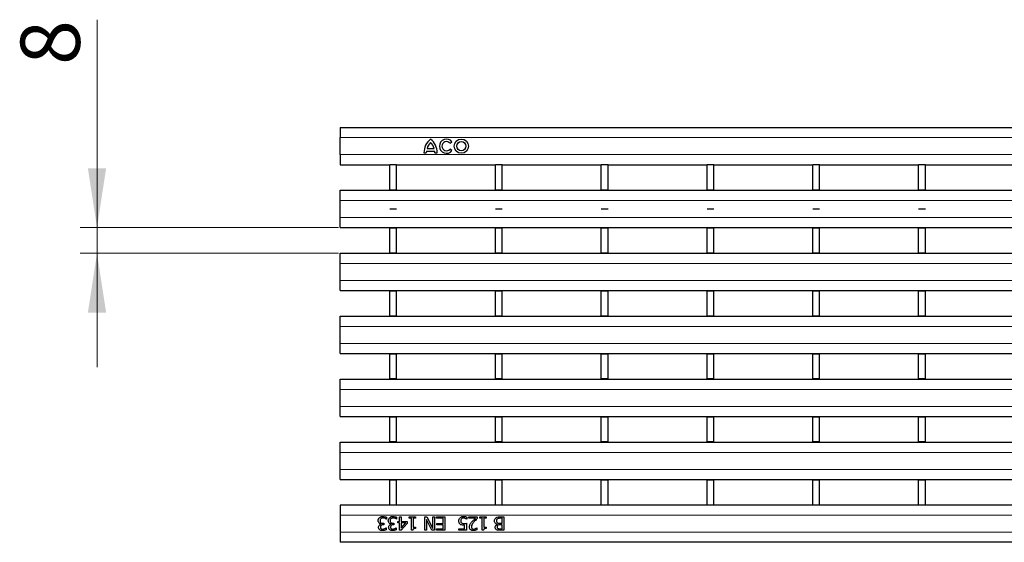
# Model space of a CAD drawing. Units: millimetres. Extents: x 0 to 420, y 0 to 297.
# Drawn here: x 97 to 155, y 150 to 181 of the extents above; entities that cross this region are included whole.
import ezdxf

# ---------------------------------------------------------------- set-up
doc = ezdxf.new("R2010")
doc.units = ezdxf.units.MM
doc.styles.add('SLDTEXTSTYLE0', font='TXT', dxfattribs={"width": 0.605})
doc.dimstyles.new('SLDDIMSTYLE1', dxfattribs={"dimtxt": 3.5, "dimasz": 3.5, "dimexe": 0, "dimexo": 0.0625, "dimgap": 0.875, "dimtad": 1, "dimdec": 0, "dimlfac": 5, "dimrnd": 1e-09, "dimzin": 12, "dimdsep": 46, "dimtxsty": 'SLDTEXTSTYLE0', "dimsah": 1, "dimcen": 0.09, "dimadec": 0, "dimazin": 3, "dimtfac": 1, "dimtdec": 3, "dimtmove": 0, "dimatfit": 0, "dimfxl": 0, "dimfrac": 2, "dimtolj": 1, "dimtzin": 12, "dimarcsym": 0})

# ---------------------------------------------------------------- blocks, each defined once
blk = doc.blocks.new('_D_1')
at = {"color": 7, "linetype": 'Continuous', "lineweight": 18}
for p, q in [((101.391, 168.641), (101.391, 180.919)), ((115.651, 168.641), (100.391, 168.641)), ((101.391, 167.121), (101.391, 168.641)), ((115.651, 167.121), (100.391, 167.121)), ((101.391, 167.121), (101.391, 160.39))]:
    blk.add_line(p, q, dxfattribs=at)
for points in [[(101.391, 168.641), (101.93, 172.141), (100.853, 172.141)], [(101.391, 167.121), (100.853, 163.621), (101.93, 163.621)]]:
    blk.add_solid(points, dxfattribs=at)
at = {"color": 7, "linetype": 'Continuous', "lineweight": 18, "insert": (96.88, 178.245), "char_height": 3.5, "attachment_point": 1, "rotation": 90, "style": 'SLDTEXTSTYLE0'}
blk.add_mtext('8', dxfattribs=at)

msp = doc.modelspace()

# ---------------------------------------------------------------- linework, layer by layer
at = {"color": 7, "linetype": 'Continuous', "lineweight": 25}
for p, q in [((115.7506, 174.551), (215.6506, 174.551)), ((115.7506, 174.551), (115.7506, 173.951)), ((115.7506, 172.951), (115.7506, 173.951)), ((120.8766, 173.303), (121.2846, 173.303)), ((122.2276, 173.6169), (122.3442, 173.7113)), ((122.3442, 173.1827), (122.2276, 173.2771)), ((115.7506, 172.951), (115.7506, 172.351)), ((120.6906, 173.051), (120.8286, 173.051)), ((120.8406, 173.159), (121.3206, 173.159)), ((121.3326, 173.051), (121.4706, 173.051)), ((115.7506, 172.351), (118.6706, 172.351)), ((119.0706, 172.351), (118.6706, 172.351)), ((118.6706, 170.851), (118.6706, 172.351)), ((119.0706, 170.851), (119.0706, 172.351)), ((119.0706, 172.351), (124.9146, 172.351)), ((125.3146, 172.351), (124.9146, 172.351)), ((124.9146, 170.851), (124.9146, 172.351)), ((125.3146, 170.851), (125.3146, 172.351)), ((125.3146, 172.351), (131.1586, 172.351)), ((131.5586, 172.351), (131.1586, 172.351)), ((131.1586, 170.851), (131.1586, 172.351)), ((131.5586, 170.851), (131.5586, 172.351)), ((131.5586, 172.351), (137.4026, 172.351)), ((137.8026, 172.351), (137.4026, 172.351)), ((137.4026, 170.851), (137.4026, 172.351)), ((137.8026, 170.851), (137.8026, 172.351)), ((137.8026, 172.351), (143.6466, 172.351)), ((144.0466, 172.351), (143.6466, 172.351)), ((143.6466, 170.851), (143.6466, 172.351)), ((144.0466, 170.851), (144.0466, 172.351)), ((144.0466, 172.351), (149.8906, 172.351)), ((150.2906, 172.351), (149.8906, 172.351)), ((149.8906, 170.851), (149.8906, 172.351)), ((150.2906, 170.851), (150.2906, 172.351)), ((150.2906, 172.351), (156.1346, 172.351)), ((115.7506, 170.241), (115.7506, 170.841)), ((115.7506, 170.841), (215.6506, 170.841)), ((119.0706, 170.851), (118.6706, 170.851)), ((118.6706, 170.841), (118.6706, 170.851)), ((119.0706, 170.841), (119.0706, 170.851)), ((125.3146, 170.851), (124.9146, 170.851)), ((124.9146, 170.841), (124.9146, 170.851)), ((125.3146, 170.841), (125.3146, 170.851)), ((131.5586, 170.851), (131.1586, 170.851)), ((131.1586, 170.841), (131.1586, 170.851)), ((131.5586, 170.841), (131.5586, 170.851)), ((137.8026, 170.851), (137.4026, 170.851)), ((137.4026, 170.841), (137.4026, 170.851)), ((137.8026, 170.841), (137.8026, 170.851)), ((144.0466, 170.851), (143.6466, 170.851)), ((143.6466, 170.841), (143.6466, 170.851)), ((144.0466, 170.841), (144.0466, 170.851)), ((150.2906, 170.851), (149.8906, 170.851)), ((149.8906, 170.841), (149.8906, 170.851)), ((150.2906, 170.841), (150.2906, 170.851)), ((115.7506, 169.241), (115.7506, 170.241)), ((115.7506, 168.641), (115.7506, 169.241)), ((115.7506, 168.641), (215.6506, 168.641)), ((118.6706, 168.641), (118.6706, 168.621)), ((118.6706, 168.621), (119.0706, 168.621)), ((118.6706, 167.133), (118.6706, 168.621)), ((119.0706, 168.641), (119.0706, 168.621)), ((119.0706, 167.133), (119.0706, 168.621)), ((124.9146, 168.641), (124.9146, 168.621)), ((124.9146, 168.621), (125.3146, 168.621)), ((124.9146, 167.133), (124.9146, 168.621)), ((125.3146, 168.641), (125.3146, 168.621)), ((125.3146, 167.133), (125.3146, 168.621)), ((131.1586, 168.641), (131.1586, 168.621)), ((131.1586, 168.621), (131.5586, 168.621)), ((131.1586, 167.133), (131.1586, 168.621)), ((131.5586, 168.641), (131.5586, 168.621)), ((131.5586, 167.133), (131.5586, 168.621)), ((137.4026, 168.641), (137.4026, 168.621)), ((137.4026, 168.621), (137.8026, 168.621)), ((137.4026, 167.133), (137.4026, 168.621)), ((137.8026, 168.641), (137.8026, 168.621)), ((137.8026, 167.133), (137.8026, 168.621)), ((143.6466, 168.641), (143.6466, 168.621)), ((143.6466, 168.621), (144.0466, 168.621)), ((143.6466, 167.133), (143.6466, 168.621)), ((144.0466, 168.641), (144.0466, 168.621)), ((144.0466, 167.133), (144.0466, 168.621)), ((149.8906, 168.641), (149.8906, 168.621)), ((149.8906, 168.621), (150.2906, 168.621)), ((149.8906, 167.133), (149.8906, 168.621)), ((150.2906, 168.641), (150.2906, 168.621)), ((150.2906, 167.133), (150.2906, 168.621)), ((115.7506, 167.121), (215.6506, 167.121)), ((115.7506, 166.521), (115.7506, 167.121)), ((119.0706, 167.133), (118.6706, 167.133)), ((118.6706, 167.123), (118.6706, 167.133)), ((119.0706, 167.123), (119.0706, 167.133)), ((125.3146, 167.133), (124.9146, 167.133)), ((124.9146, 167.123), (124.9146, 167.133)), ((125.3146, 167.123), (125.3146, 167.133)), ((131.5586, 167.133), (131.1586, 167.133)), ((131.1586, 167.123), (131.1586, 167.133)), ((131.5586, 167.123), (131.5586, 167.133)), ((137.8026, 167.133), (137.4026, 167.133)), ((137.4026, 167.123), (137.4026, 167.133)), ((137.8026, 167.123), (137.8026, 167.133)), ((144.0466, 167.133), (143.6466, 167.133)), ((143.6466, 167.123), (143.6466, 167.133)), ((144.0466, 167.123), (144.0466, 167.133)), ((150.2906, 167.133), (149.8906, 167.133)), ((149.8906, 167.121), (149.8906, 167.133)), ((150.2906, 167.121), (150.2906, 167.133)), ((115.7506, 165.521), (115.7506, 166.521)), ((115.7506, 164.921), (115.7506, 165.521)), ((115.7506, 164.921), (215.6506, 164.921)), ((118.6706, 164.921), (118.6706, 164.903)), ((118.6706, 164.903), (119.0706, 164.903)), ((118.6706, 163.415), (118.6706, 164.903)), ((119.0706, 164.921), (119.0706, 164.903)), ((119.0706, 163.415), (119.0706, 164.903)), ((124.9146, 164.921), (124.9146, 164.903)), ((124.9146, 164.903), (125.3146, 164.903)), ((124.9146, 163.415), (124.9146, 164.903)), ((125.3146, 164.921), (125.3146, 164.903)), ((125.3146, 163.415), (125.3146, 164.903)), ((131.1586, 164.921), (131.1586, 164.903)), ((131.1586, 164.903), (131.5586, 164.903)), ((131.1586, 163.415), (131.1586, 164.903)), ((131.5586, 164.921), (131.5586, 164.903)), ((131.5586, 163.415), (131.5586, 164.903)), ((137.4026, 164.921), (137.4026, 164.903)), ((137.4026, 164.903), (137.8026, 164.903)), ((137.4026, 163.415), (137.4026, 164.903)), ((137.8026, 164.921), (137.8026, 164.903)), ((137.8026, 163.415), (137.8026, 164.903)), ((143.6466, 164.921), (143.6466, 164.903)), ((143.6466, 164.903), (144.0466, 164.903)), ((143.6466, 163.415), (143.6466, 164.903)), ((144.0466, 164.921), (144.0466, 164.903)), ((144.0466, 163.415), (144.0466, 164.903)), ((149.8906, 164.921), (149.8906, 164.903)), ((149.8906, 164.903), (150.2906, 164.903)), ((149.8906, 163.415), (149.8906, 164.903)), ((150.2906, 164.921), (150.2906, 164.903)), ((150.2906, 163.415), (150.2906, 164.903)), ((115.7506, 162.801), (115.7506, 163.401)), ((115.7506, 163.401), (215.6506, 163.401)), ((119.0706, 163.415), (118.6706, 163.415)), ((118.6706, 163.401), (118.6706, 163.415)), ((119.0706, 163.401), (119.0706, 163.415)), ((125.3146, 163.415), (124.9146, 163.415)), ((124.9146, 163.401), (124.9146, 163.415)), ((125.3146, 163.401), (125.3146, 163.415)), ((131.5586, 163.415), (131.1586, 163.415)), ((131.1586, 163.401), (131.1586, 163.415)), ((131.5586, 163.401), (131.5586, 163.415)), ((137.8026, 163.415), (137.4026, 163.415)), ((137.4026, 163.401), (137.4026, 163.415)), ((137.8026, 163.401), (137.8026, 163.415)), ((144.0466, 163.415), (143.6466, 163.415)), ((143.6466, 163.401), (143.6466, 163.415)), ((144.0466, 163.401), (144.0466, 163.415)), ((150.2906, 163.415), (149.8906, 163.415)), ((149.8906, 163.401), (149.8906, 163.415)), ((150.2906, 163.401), (150.2906, 163.415)), ((115.7506, 161.801), (115.7506, 162.801)), ((115.7506, 161.201), (115.7506, 161.801)), ((115.7506, 161.201), (215.6506, 161.201)), ((118.6706, 161.201), (118.6706, 161.185)), ((118.6706, 161.185), (119.0706, 161.185)), ((118.6706, 159.697), (118.6706, 161.185)), ((119.0706, 161.201), (119.0706, 161.185)), ((119.0706, 159.697), (119.0706, 161.185)), ((124.9146, 161.201), (124.9146, 161.185)), ((124.9146, 161.185), (125.3146, 161.185)), ((124.9146, 159.697), (124.9146, 161.185)), ((125.3146, 161.201), (125.3146, 161.185)), ((125.3146, 159.697), (125.3146, 161.185)), ((131.1586, 161.201), (131.1586, 161.185)), ((131.1586, 161.185), (131.5586, 161.185)), ((131.1586, 159.697), (131.1586, 161.185)), ((131.5586, 161.201), (131.5586, 161.185)), ((131.5586, 159.697), (131.5586, 161.185)), ((137.4026, 161.201), (137.4026, 161.185)), ((137.4026, 161.185), (137.8026, 161.185)), ((137.4026, 159.697), (137.4026, 161.185)), ((137.8026, 161.201), (137.8026, 161.185)), ((137.8026, 159.697), (137.8026, 161.185)), ((143.6466, 161.201), (143.6466, 161.185)), ((143.6466, 161.185), (144.0466, 161.185)), ((143.6466, 159.697), (143.6466, 161.185)), ((144.0466, 161.201), (144.0466, 161.185)), ((144.0466, 159.697), (144.0466, 161.185)), ((149.8906, 161.201), (149.8906, 161.185)), ((149.8906, 161.185), (150.2906, 161.185)), ((149.8906, 159.697), (149.8906, 161.185)), ((150.2906, 161.201), (150.2906, 161.185)), ((150.2906, 159.697), (150.2906, 161.185)), ((115.7506, 159.081), (115.7506, 159.681)), ((115.7506, 159.681), (215.6506, 159.681)), ((119.0706, 159.697), (118.6706, 159.697)), ((118.6706, 159.681), (118.6706, 159.697)), ((119.0706, 159.681), (119.0706, 159.697)), ((125.3146, 159.697), (124.9146, 159.697)), ((124.9146, 159.681), (124.9146, 159.697)), ((125.3146, 159.681), (125.3146, 159.697)), ((131.5586, 159.697), (131.1586, 159.697)), ((131.1586, 159.681), (131.1586, 159.697)), ((131.5586, 159.681), (131.5586, 159.697)), ((137.8026, 159.697), (137.4026, 159.697)), ((137.4026, 159.681), (137.4026, 159.697)), ((137.8026, 159.681), (137.8026, 159.697)), ((144.0466, 159.697), (143.6466, 159.697)), ((143.6466, 159.681), (143.6466, 159.697)), ((144.0466, 159.681), (144.0466, 159.697)), ((150.2906, 159.697), (149.8906, 159.697)), ((149.8906, 159.681), (149.8906, 159.697)), ((150.2906, 159.681), (150.2906, 159.697)), ((115.7506, 158.081), (115.7506, 159.081)), ((115.7506, 157.481), (115.7506, 158.081)), ((115.7506, 157.481), (215.6506, 157.481)), ((118.6706, 157.481), (118.6706, 157.467)), ((118.6706, 157.467), (119.0706, 157.467)), ((118.6706, 155.979), (118.6706, 157.467)), ((119.0706, 157.481), (119.0706, 157.467)), ((119.0706, 155.979), (119.0706, 157.467)), ((124.9146, 157.481), (124.9146, 157.467)), ((124.9146, 157.467), (125.3146, 157.467)), ((124.9146, 155.979), (124.9146, 157.467)), ((125.3146, 157.481), (125.3146, 157.467)), ((125.3146, 155.979), (125.3146, 157.467)), ((131.1586, 157.481), (131.1586, 157.467)), ((131.1586, 157.467), (131.5586, 157.467)), ((131.1586, 155.979), (131.1586, 157.467)), ((131.5586, 157.481), (131.5586, 157.467)), ((131.5586, 155.979), (131.5586, 157.467)), ((137.4026, 157.481), (137.4026, 157.467)), ((137.4026, 157.467), (137.8026, 157.467)), ((137.4026, 155.979), (137.4026, 157.467)), ((137.8026, 157.481), (137.8026, 157.467)), ((137.8026, 155.979), (137.8026, 157.467)), ((143.6466, 157.481), (143.6466, 157.467)), ((143.6466, 157.467), (144.0466, 157.467)), ((143.6466, 155.979), (143.6466, 157.467)), ((144.0466, 157.481), (144.0466, 157.467)), ((144.0466, 155.979), (144.0466, 157.467)), ((149.8906, 157.481), (149.8906, 157.467)), ((149.8906, 157.467), (150.2906, 157.467)), ((149.8906, 155.979), (149.8906, 157.467)), ((150.2906, 157.481), (150.2906, 157.467)), ((150.2906, 155.979), (150.2906, 157.467)), ((115.7506, 155.361), (115.7506, 155.961)), ((115.7506, 155.961), (215.6506, 155.961)), ((119.0706, 155.979), (118.6706, 155.979)), ((118.6706, 155.961), (118.6706, 155.979)), ((119.0706, 155.961), (119.0706, 155.979)), ((125.3146, 155.979), (124.9146, 155.979)), ((124.9146, 155.961), (124.9146, 155.979)), ((125.3146, 155.961), (125.3146, 155.979)), ((131.5586, 155.979), (131.1586, 155.979)), ((131.1586, 155.961), (131.1586, 155.979)), ((131.5586, 155.961), (131.5586, 155.979)), ((137.8026, 155.979), (137.4026, 155.979)), ((137.4026, 155.961), (137.4026, 155.979)), ((137.8026, 155.961), (137.8026, 155.979)), ((144.0466, 155.979), (143.6466, 155.979)), ((143.6466, 155.961), (143.6466, 155.979)), ((144.0466, 155.961), (144.0466, 155.979)), ((150.2906, 155.979), (149.8906, 155.979)), ((149.8906, 155.961), (149.8906, 155.979)), ((150.2906, 155.961), (150.2906, 155.979)), ((115.7506, 154.361), (115.7506, 155.361)), ((115.7506, 153.761), (115.7506, 154.361)), ((115.7506, 153.761), (215.6506, 153.761)), ((118.6706, 153.759), (118.6706, 153.749)), ((118.6706, 153.749), (119.0706, 153.749)), ((118.6706, 152.251), (118.6706, 153.749)), ((119.0706, 153.759), (119.0706, 153.749)), ((119.0706, 152.251), (119.0706, 153.749)), ((124.9146, 153.759), (124.9146, 153.749)), ((124.9146, 153.749), (125.3146, 153.749)), ((124.9146, 152.251), (124.9146, 153.749)), ((125.3146, 153.759), (125.3146, 153.749)), ((125.3146, 152.251), (125.3146, 153.749)), ((131.1586, 153.759), (131.1586, 153.749)), ((131.1586, 153.749), (131.5586, 153.749)), ((131.1586, 152.251), (131.1586, 153.749)), ((131.5586, 153.759), (131.5586, 153.749)), ((131.5586, 152.251), (131.5586, 153.749)), ((137.4026, 153.759), (137.4026, 153.749)), ((137.4026, 153.749), (137.8026, 153.749)), ((137.4026, 152.251), (137.4026, 153.749)), ((137.8026, 153.759), (137.8026, 153.749)), ((137.8026, 152.251), (137.8026, 153.749)), ((143.6466, 153.759), (143.6466, 153.749)), ((143.6466, 153.749), (144.0466, 153.749)), ((143.6466, 152.251), (143.6466, 153.749)), ((144.0466, 153.759), (144.0466, 153.749)), ((144.0466, 152.251), (144.0466, 153.749)), ((149.8906, 153.761), (149.8906, 153.749)), ((149.8906, 153.749), (150.2906, 153.749)), ((149.8906, 152.251), (149.8906, 153.749)), ((150.2906, 153.761), (150.2906, 153.749)), ((150.2906, 152.251), (150.2906, 153.749)), ((118.6706, 152.251), (115.7506, 152.251)), ((115.7506, 152.251), (115.7506, 151.651)), ((119.0706, 152.251), (118.6706, 152.251)), ((124.9146, 152.251), (119.0706, 152.251)), ((125.3146, 152.251), (124.9146, 152.251)), ((131.1586, 152.251), (125.3146, 152.251)), ((131.5586, 152.251), (131.1586, 152.251)), ((137.4026, 152.251), (131.5586, 152.251)), ((137.8026, 152.251), (137.4026, 152.251)), ((143.6466, 152.251), (137.8026, 152.251)), ((144.0466, 152.251), (143.6466, 152.251)), ((149.8906, 152.251), (144.0466, 152.251)), ((150.2906, 152.251), (149.8906, 152.251)), ((156.1346, 152.251), (150.2906, 152.251)), ((115.7506, 151.651), (115.7506, 150.651)), ((118.1522, 151.1189), (118.1522, 151.1265)), ((118.2675, 151.1762), (118.3129, 151.1762)), ((118.3129, 151.1762), (118.3129, 151.085)), ((118.475, 151.4192), (118.4675, 151.4192)), ((118.475, 151.532), (118.475, 151.4192)), ((118.7497, 151.1189), (118.7497, 151.1265)), ((118.865, 151.1762), (118.9104, 151.1762)), ((118.9104, 151.1762), (118.9104, 151.085)), ((119.0724, 151.4192), (119.065, 151.4192)), ((119.0724, 151.532), (119.0724, 151.4192)), ((119.1534, 151.2876), (119.2446, 151.2876)), ((119.1534, 151.1964), (119.1534, 151.2876)), ((119.2446, 151.1964), (119.1534, 151.1964)), ((119.2446, 151.561), (119.3459, 151.561)), ((119.2446, 151.2876), (119.2446, 151.561)), ((119.2446, 150.761), (119.2446, 151.1964)), ((119.7003, 151.1698), (119.3416, 150.761)), ((119.3459, 151.561), (119.3459, 151.2876)), ((119.3459, 151.2876), (119.7003, 151.2876)), ((119.3459, 150.8882), (119.6163, 151.1964)), ((119.3459, 151.1964), (119.3459, 150.8882)), ((119.6163, 151.1964), (119.3459, 151.1964)), ((119.7003, 151.2876), (119.7003, 151.1698)), ((119.8117, 151.561), (120.1965, 151.561)), ((119.8117, 151.48), (119.8117, 151.561)), ((119.9534, 151.48), (119.8117, 151.48)), ((119.9534, 150.761), (119.9534, 151.48)), ((120.0547, 151.48), (120.0547, 150.9433)), ((120.1965, 151.48), (120.0547, 151.48)), ((120.1965, 151.561), (120.1965, 151.48)), ((120.7433, 151.561), (120.864, 151.561)), ((120.7433, 150.761), (120.7433, 151.561)), ((120.8446, 151.3944), (120.8446, 150.761)), ((121.1588, 150.761), (120.8446, 151.3944)), ((120.864, 151.561), (121.2091, 150.8711)), ((121.2091, 151.561), (121.3104, 151.561)), ((121.2091, 150.8711), (121.2091, 151.561)), ((121.3104, 151.561), (121.3104, 150.761)), ((121.4218, 151.4698), (121.4218, 151.561)), ((121.4218, 151.561), (121.9281, 151.561)), ((121.8269, 151.4698), (121.4218, 151.4698)), ((121.4522, 151.166), (121.8269, 151.166)), ((121.4522, 151.0749), (121.4522, 151.166)), ((121.8269, 151.166), (121.8269, 151.4698)), ((121.9281, 151.561), (121.9281, 150.761)), ((123.194, 151.1762), (123.194, 150.761)), ((123.2243, 151.4192), (123.2169, 151.4192)), ((123.2243, 151.5347), (123.2243, 151.4192)), ((123.3459, 151.561), (123.8319, 151.561)), ((123.3459, 151.4698), (123.3459, 151.561)), ((123.7321, 151.4698), (123.3459, 151.4698)), ((123.8319, 151.561), (123.8319, 151.4496)), ((123.9838, 151.561), (124.3686, 151.561)), ((123.9838, 151.48), (123.9838, 151.561)), ((124.1256, 151.48), (123.9838, 151.48)), ((124.1256, 150.761), (124.1256, 151.48)), ((124.2269, 151.48), (124.2269, 150.9433)), ((124.3686, 151.48), (124.2269, 151.48)), ((124.3686, 151.561), (124.3686, 151.48)), ((125.0093, 151.1121), (125.0093, 151.1164)), ((125.1704, 151.561), (125.4015, 151.561)), ((125.1762, 151.1762), (125.3003, 151.1762)), ((125.3003, 151.4698), (125.2115, 151.4698)), ((125.3003, 151.1762), (125.3003, 151.4698)), ((125.4015, 151.561), (125.4015, 150.761)), ((115.7506, 150.651), (115.7506, 150.051)), ((118.3129, 151.085), (118.2786, 151.085)), ((118.4484, 150.9028), (118.4547, 150.9028)), ((118.4547, 150.9028), (118.4547, 150.7899)), ((118.9104, 151.085), (118.8761, 151.085)), ((119.0459, 150.9028), (119.0522, 150.9028)), ((119.0522, 150.9028), (119.0522, 150.7899)), ((119.3416, 150.761), (119.2446, 150.761)), ((120.0353, 150.761), (119.9534, 150.761)), ((120.0547, 150.9433), (120.1965, 150.9433)), ((120.1965, 150.9433), (120.1965, 150.8724)), ((120.8446, 150.761), (120.7433, 150.761)), ((121.3104, 150.761), (121.1588, 150.761)), ((121.4218, 150.8521), (121.8269, 150.8521)), ((121.4218, 150.761), (121.4218, 150.8521)), ((121.9281, 150.761), (121.4218, 150.761)), ((121.8269, 151.0749), (121.4522, 151.0749)), ((121.8269, 150.8521), (121.8269, 151.0749)), ((122.7484, 150.8521), (123.0927, 150.8521)), ((122.7484, 150.761), (122.7484, 150.8521)), ((123.194, 150.761), (122.7484, 150.761)), ((123.0927, 150.8521), (123.0927, 151.069)), ((123.806, 150.9028), (123.8117, 150.9028)), ((123.8117, 150.9028), (123.8117, 150.789)), ((124.2074, 150.761), (124.1256, 150.761)), ((124.2269, 150.9433), (124.3686, 150.9433)), ((124.3686, 150.9433), (124.3686, 150.8724)), ((125.3003, 151.085), (125.177, 151.085)), ((125.4015, 150.761), (125.1887, 150.761)), ((125.1962, 150.8521), (125.3003, 150.8521)), ((125.3003, 150.8521), (125.3003, 151.085)), ((215.6506, 150.051), (115.7506, 150.051))]:
    msp.add_line(p, q, dxfattribs=at)
at = {"color": 8, "linetype": 'Continuous', "lineweight": 18}
for p, q in [((115.7506, 173.951), (215.6506, 173.951)), ((115.7506, 172.951), (215.6506, 172.951)), ((115.7506, 170.241), (215.6506, 170.241)), ((115.7506, 169.241), (215.6506, 169.241)), ((115.7506, 166.521), (215.6506, 166.521)), ((115.7506, 165.521), (215.6506, 165.521)), ((115.7506, 162.801), (215.6506, 162.801)), ((115.7506, 161.801), (215.6506, 161.801)), ((115.7506, 159.081), (215.6506, 159.081)), ((115.7506, 158.081), (215.6506, 158.081)), ((115.7506, 155.361), (215.6506, 155.361)), ((115.7506, 154.361), (215.6506, 154.361)), ((215.6506, 151.651), (115.7506, 151.651)), ((215.6506, 150.651), (115.7506, 150.651))]:
    msp.add_line(p, q, dxfattribs=at)
at = {"color": 7, "linetype": 'Continuous'}
for p, q in [((119.0706, 169.736), (118.6706, 169.736)), ((125.3146, 169.736), (124.9146, 169.736)), ((131.5586, 169.736), (131.1586, 169.736)), ((137.8026, 169.736), (137.4026, 169.736)), ((144.0466, 169.736), (143.6466, 169.736)), ((150.2906, 169.736), (149.8906, 169.736))]:
    msp.add_line(p, q, dxfattribs=at)
at = {"color": 7, "linetype": 'Continuous', "lineweight": 25}
for radius in [0.42, 0.27]:
    msp.add_circle((122.8962, 173.447), radius, dxfattribs=at)
for centre, radius, start, end in [((121.6984, 173.0705), 1.008, 127.800042, 181.109846), ((120.4628, 173.0705), 1.008, 358.890154, 52.199958), ((122.0178, 173.447), 0.42, 39, 321), ((121.5348, 173.1678), 0.672, 132.530068, 168.392368), ((120.6263, 173.1678), 0.672, 11.607632, 47.469932), ((122.0178, 173.447), 0.27, 39, 321), ((121.5003, 173.031), 0.672, 169.022288, 178.297329), ((120.6609, 173.031), 0.672, 1.702671, 10.977712)]:
    msp.add_arc(centre, radius, start, end, dxfattribs=at)
for points, knots in [([(117.9889, 151.3263), (117.9925, 151.364), (117.9991, 151.4314), (118.0412, 151.4838), (118.0598, 151.5069)], [0, 0, 0, 0, 0.5593593, 1, 1, 1, 1]), ([(118.0447, 151.1782), (118.0259, 151.2028), (117.9921, 151.2469), (117.9899, 151.302), (117.9889, 151.3263)], [0, 0, 0, 0, 0.5581543, 1, 1, 1, 1]), ([(118.0091, 150.9366), (118.0115, 150.96), (118.0162, 151.0068), (118.0538, 151.0619), (118.0997, 151.1015), (118.1347, 151.1131), (118.1522, 151.1189)], [0, 0, 0, 0, 0.2796842, 0.5594707, 0.7798226, 1, 1, 1, 1]), ([(118.1522, 151.1265), (118.13, 151.1319), (118.0903, 151.1415), (118.0587, 151.167), (118.0447, 151.1782)], [0, 0, 0, 0, 0.560327, 1, 1, 1, 1]), ([(118.0598, 151.5069), (118.0925, 151.5317), (118.1511, 151.5762), (118.224, 151.5797), (118.2563, 151.5812)], [0, 0, 0, 0, 0.5580865, 1, 1, 1, 1]), ([(118.1441, 151.4453), (118.1292, 151.4243), (118.1024, 151.3868), (118.1009, 151.341), (118.1003, 151.3208)], [0, 0, 0, 0, 0.55865311, 1, 1, 1, 1]), ([(118.1003, 151.3208), (118.1013, 151.2956), (118.1032, 151.2507), (118.1343, 151.2188), (118.1479, 151.2048)], [0, 0, 0, 0, 0.5610355, 1, 1, 1, 1]), ([(118.2642, 151.4901), (118.2391, 151.4884), (118.1943, 151.4853), (118.1594, 151.4575), (118.1441, 151.4453)], [0, 0, 0, 0, 0.5610646, 1, 1, 1, 1]), ([(118.1479, 151.2048), (118.1691, 151.1948), (118.2071, 151.1768), (118.249, 151.1764), (118.2675, 151.1762)], [0, 0, 0, 0, 0.5578046, 1, 1, 1, 1]), ([(118.2563, 151.5812), (118.2986, 151.5784), (118.3742, 151.5734), (118.4442, 151.5447), (118.475, 151.532)], [0, 0, 0, 0, 0.5598551, 1, 1, 1, 1]), ([(118.4675, 151.4192), (118.4323, 151.4407), (118.3693, 151.479), (118.2963, 151.4867), (118.2642, 151.4901)], [0, 0, 0, 0, 0.5602374, 1, 1, 1, 1]), ([(118.5864, 151.3263), (118.59, 151.364), (118.5965, 151.4314), (118.6387, 151.4838), (118.6572, 151.5069)], [0, 0, 0, 0, 0.5593593, 1, 1, 1, 1]), ([(118.6422, 151.1782), (118.6234, 151.2028), (118.5896, 151.2469), (118.5873, 151.302), (118.5864, 151.3263)], [0, 0, 0, 0, 0.5581543, 1, 1, 1, 1]), ([(118.6066, 150.9366), (118.609, 150.96), (118.6136, 151.0068), (118.6513, 151.0619), (118.6972, 151.1015), (118.7322, 151.1131), (118.7497, 151.1189)], [0, 0, 0, 0, 0.27968418, 0.55947067, 0.77982261, 1, 1, 1, 1]), ([(118.7497, 151.1265), (118.7274, 151.1319), (118.6878, 151.1415), (118.6561, 151.167), (118.6422, 151.1782)], [0, 0, 0, 0, 0.560327, 1, 1, 1, 1]), ([(118.6572, 151.5069), (118.6899, 151.5317), (118.7485, 151.5762), (118.8215, 151.5797), (118.8538, 151.5812)], [0, 0, 0, 0, 0.5580865, 1, 1, 1, 1]), ([(118.7416, 151.4453), (118.7266, 151.4243), (118.6999, 151.3868), (118.6984, 151.341), (118.6978, 151.3208)], [0, 0, 0, 0, 0.55865311, 1, 1, 1, 1]), ([(118.6978, 151.3208), (118.6988, 151.2956), (118.7007, 151.2507), (118.7317, 151.2188), (118.7454, 151.2048)], [0, 0, 0, 0, 0.5610355, 1, 1, 1, 1]), ([(118.8617, 151.4901), (118.8365, 151.4884), (118.7917, 151.4853), (118.7569, 151.4575), (118.7416, 151.4453)], [0, 0, 0, 0, 0.56106461, 1, 1, 1, 1]), ([(118.7454, 151.2048), (118.7666, 151.1948), (118.8046, 151.1768), (118.8465, 151.1764), (118.865, 151.1762)], [0, 0, 0, 0, 0.5578046, 1, 1, 1, 1]), ([(118.8538, 151.5812), (118.8961, 151.5784), (118.9717, 151.5734), (119.0416, 151.5447), (119.0724, 151.532)], [0, 0, 0, 0, 0.5598551, 1, 1, 1, 1]), ([(119.065, 151.4192), (119.0297, 151.4407), (118.9668, 151.479), (118.8938, 151.4867), (118.8617, 151.4901)], [0, 0, 0, 0, 0.56023738, 1, 1, 1, 1]), ([(122.7484, 151.3088), (122.7517, 151.3487), (122.7577, 151.4201), (122.8, 151.4773), (122.8186, 151.5024)], [0, 0, 0, 0, 0.5598184, 1, 1, 1, 1]), ([(122.8316, 151.1149), (122.8163, 151.1287), (122.7857, 151.1561), (122.7525, 151.2234), (122.7499, 151.2764), (122.7484, 151.3088)], [0, 0, 0, 0, 0.2800569, 0.5599533, 1, 1, 1, 1]), ([(122.8186, 151.5024), (122.851, 151.5282), (122.909, 151.5745), (122.9825, 151.5792), (123.015, 151.5812)], [0, 0, 0, 0, 0.558509, 1, 1, 1, 1]), ([(123.0193, 151.0648), (122.9816, 151.0651), (122.9143, 151.0657), (122.8569, 151.0999), (122.8316, 151.1149)], [0, 0, 0, 0, 0.5607676, 1, 1, 1, 1]), ([(122.9003, 151.4407), (122.8865, 151.4181), (122.8619, 151.3775), (122.8604, 151.3303), (122.8598, 151.3094)], [0, 0, 0, 0, 0.5584227, 1, 1, 1, 1]), ([(122.8598, 151.3094), (122.8608, 151.2846), (122.8625, 151.2403), (122.8919, 151.2077), (122.9049, 151.1934)], [0, 0, 0, 0, 0.5608339, 1, 1, 1, 1]), ([(123.0148, 151.4901), (122.9902, 151.4878), (122.9463, 151.4838), (122.9143, 151.4539), (122.9003, 151.4407)], [0, 0, 0, 0, 0.5602597, 1, 1, 1, 1]), ([(122.9049, 151.1934), (122.9277, 151.1804), (122.9685, 151.1569), (123.0154, 151.1562), (123.0362, 151.1559)], [0, 0, 0, 0, 0.5571978, 1, 1, 1, 1]), ([(123.1311, 151.4648), (123.1101, 151.4728), (123.0725, 151.487), (123.0325, 151.4891), (123.0148, 151.4901)], [0, 0, 0, 0, 0.5602409, 1, 1, 1, 1]), ([(123.015, 151.5812), (123.0555, 151.5788), (123.1279, 151.5744), (123.1949, 151.5468), (123.2243, 151.5347)], [0, 0, 0, 0, 0.5599097, 1, 1, 1, 1]), ([(123.0362, 151.1559), (123.0659, 151.1574), (123.1191, 151.1601), (123.1711, 151.1713), (123.194, 151.1762)], [0, 0, 0, 0, 0.5598453, 1, 1, 1, 1]), ([(123.2169, 151.4192), (123.2016, 151.4291), (123.1744, 151.4469), (123.1444, 151.4593), (123.1311, 151.4648)], [0, 0, 0, 0, 0.5597607, 1, 1, 1, 1]), ([(123.3762, 150.9624), (123.3783, 150.9939), (123.3819, 151.0503), (123.4063, 151.101), (123.4171, 151.1233)], [0, 0, 0, 0, 0.5596553, 1, 1, 1, 1]), ([(123.4171, 151.1233), (123.4348, 151.1506), (123.4665, 151.1993), (123.5055, 151.2422), (123.5228, 151.2611)], [0, 0, 0, 0, 0.5597734, 1, 1, 1, 1]), ([(123.6427, 151.2546), (123.5986, 151.2081), (123.5203, 151.1253), (123.4976, 151.0144), (123.4876, 150.9659)], [0, 0, 0, 0, 0.5625992, 1, 1, 1, 1]), ([(123.5228, 151.2611), (123.5609, 151.3011), (123.6289, 151.3724), (123.7006, 151.4401), (123.7321, 151.4698)], [0, 0, 0, 0, 0.5599582, 1, 1, 1, 1]), ([(123.8319, 151.4496), (123.7955, 151.4142), (123.7306, 151.3511), (123.6695, 151.2841), (123.6427, 151.2546)], [0, 0, 0, 0, 0.560024, 1, 1, 1, 1]), ([(124.8547, 151.3153), (124.8589, 151.3547), (124.8663, 151.4252), (124.9165, 151.4743), (124.9386, 151.4959)], [0, 0, 0, 0, 0.559319, 1, 1, 1, 1]), ([(125.0093, 151.1164), (124.985, 151.1247), (124.9365, 151.1415), (124.8847, 151.1937), (124.8583, 151.2549), (124.8559, 151.2951), (124.8547, 151.3153)], [0, 0, 0, 0, 0.2801258, 0.5593914, 0.7795074, 1, 1, 1, 1]), ([(124.8952, 150.941), (124.897, 150.9613), (124.9006, 151.0019), (124.9376, 151.067), (124.9821, 151.095), (125.0093, 151.1121)], [0, 0, 0, 0, 0.2805495, 0.5609146, 1, 1, 1, 1]), ([(124.9386, 151.4959), (124.9789, 151.519), (125.0511, 151.5603), (125.1338, 151.5608), (125.1704, 151.561)], [0, 0, 0, 0, 0.5580097, 1, 1, 1, 1]), ([(125.0256, 151.4361), (125.0154, 151.4285), (124.995, 151.4131), (124.9693, 151.3738), (124.9673, 151.3406), (124.9661, 151.3203)], [0, 0, 0, 0, 0.2806318, 0.5604852, 1, 1, 1, 1]), ([(124.9661, 151.3203), (124.9667, 151.3064), (124.9678, 151.2785), (124.9792, 151.2403), (125.0041, 151.2131), (125.0233, 151.2024), (125.0329, 151.1971)], [0, 0, 0, 0, 0.2803988, 0.5598558, 0.7796507, 1, 1, 1, 1]), ([(125.2115, 151.4698), (125.1752, 151.4708), (125.1107, 151.4726), (125.0515, 151.4472), (125.0256, 151.4361)], [0, 0, 0, 0, 0.5618857, 1, 1, 1, 1]), ([(125.0329, 151.1971), (125.059, 151.1891), (125.1058, 151.1748), (125.1546, 151.1757), (125.1762, 151.1762)], [0, 0, 0, 0, 0.558041, 1, 1, 1, 1]), ([(118.0802, 150.7866), (118.0679, 150.7971), (118.0434, 150.8182), (118.0145, 150.8696), (118.0112, 150.9112), (118.0091, 150.9366)], [0, 0, 0, 0, 0.28042647, 0.56055833, 1, 1, 1, 1]), ([(118.2471, 150.7407), (118.2137, 150.7418), (118.1541, 150.7438), (118.1028, 150.7735), (118.0802, 150.7866)], [0, 0, 0, 0, 0.5603784, 1, 1, 1, 1]), ([(118.2786, 151.085), (118.2564, 151.0835), (118.212, 151.0804), (118.1559, 151.0491), (118.1241, 150.9992), (118.1217, 150.9641), (118.1205, 150.9466)], [0, 0, 0, 0, 0.2806289, 0.5600186, 0.7795738, 1, 1, 1, 1]), ([(118.1205, 150.9466), (118.1224, 150.9271), (118.1258, 150.8922), (118.1507, 150.868), (118.1617, 150.8573)], [0, 0, 0, 0, 0.5593813, 1, 1, 1, 1]), ([(118.1617, 150.8573), (118.1786, 150.8486), (118.2088, 150.833), (118.2427, 150.8322), (118.2577, 150.8319)], [0, 0, 0, 0, 0.5582384, 1, 1, 1, 1]), ([(118.4547, 150.7899), (118.4173, 150.7747), (118.3505, 150.7475), (118.2787, 150.7428), (118.2471, 150.7407)], [0, 0, 0, 0, 0.5597523, 1, 1, 1, 1]), ([(118.2577, 150.8319), (118.2795, 150.8337), (118.3184, 150.8371), (118.3547, 150.8513), (118.3707, 150.8575)], [0, 0, 0, 0, 0.5595067, 1, 1, 1, 1]), ([(118.3707, 150.8575), (118.3859, 150.8648), (118.4129, 150.8779), (118.4375, 150.8952), (118.4484, 150.9028)], [0, 0, 0, 0, 0.5598288, 1, 1, 1, 1]), ([(118.6777, 150.7866), (118.6654, 150.7971), (118.6409, 150.8182), (118.612, 150.8696), (118.6086, 150.9112), (118.6066, 150.9366)], [0, 0, 0, 0, 0.28042647, 0.56055833, 1, 1, 1, 1]), ([(118.8446, 150.7407), (118.8112, 150.7418), (118.7516, 150.7438), (118.7002, 150.7735), (118.6777, 150.7866)], [0, 0, 0, 0, 0.5603784, 1, 1, 1, 1]), ([(118.8761, 151.085), (118.8538, 151.0835), (118.8095, 151.0804), (118.7534, 151.0491), (118.7216, 150.9992), (118.7192, 150.9641), (118.718, 150.9466)], [0, 0, 0, 0, 0.2806289, 0.5600186, 0.7795738, 1, 1, 1, 1]), ([(118.718, 150.9466), (118.7199, 150.9271), (118.7233, 150.8922), (118.7482, 150.868), (118.7591, 150.8573)], [0, 0, 0, 0, 0.5593813, 1, 1, 1, 1]), ([(118.7591, 150.8573), (118.776, 150.8486), (118.8063, 150.833), (118.8402, 150.8322), (118.8552, 150.8319)], [0, 0, 0, 0, 0.5582384, 1, 1, 1, 1]), ([(119.0522, 150.7899), (119.0148, 150.7747), (118.948, 150.7475), (118.8762, 150.7428), (118.8446, 150.7407)], [0, 0, 0, 0, 0.5597523, 1, 1, 1, 1]), ([(118.8552, 150.8319), (118.877, 150.8337), (118.9158, 150.8371), (118.9522, 150.8513), (118.9682, 150.8575)], [0, 0, 0, 0, 0.5595067, 1, 1, 1, 1]), ([(118.9682, 150.8575), (118.9833, 150.8648), (119.0104, 150.8779), (119.035, 150.8952), (119.0459, 150.9028)], [0, 0, 0, 0, 0.5598288, 1, 1, 1, 1]), ([(120.1965, 150.8724), (120.1583, 150.8715), (120.1105, 150.8703), (120.0627, 150.8395), (120.0417, 150.8076), (120.0378, 150.7796), (120.0353, 150.761)], [0, 0, 0, 0, 0.4993073, 0.6245397, 0.7498483, 1, 1, 1, 1]), ([(123.0927, 151.069), (123.079, 151.0677), (123.0546, 151.0652), (123.0301, 151.0649), (123.0193, 151.0648)], [0, 0, 0, 0, 0.5599772, 1, 1, 1, 1]), ([(123.6103, 150.7407), (123.576, 150.743), (123.5076, 150.7477), (123.4254, 150.8033), (123.3816, 150.8818), (123.378, 150.9355), (123.3762, 150.9624)], [0, 0, 0, 0, 0.280508, 0.559333, 0.7793282, 1, 1, 1, 1]), ([(123.4876, 150.9659), (123.489, 150.9447), (123.4916, 150.9068), (123.5152, 150.8774), (123.5256, 150.8645)], [0, 0, 0, 0, 0.5602467, 1, 1, 1, 1]), ([(123.5256, 150.8645), (123.5418, 150.8536), (123.5707, 150.8343), (123.6053, 150.8326), (123.6205, 150.8319)], [0, 0, 0, 0, 0.5585491, 1, 1, 1, 1]), ([(123.8117, 150.789), (123.7753, 150.7744), (123.7105, 150.7482), (123.6409, 150.743), (123.6103, 150.7407)], [0, 0, 0, 0, 0.5600278, 1, 1, 1, 1]), ([(123.6205, 150.8319), (123.6418, 150.8339), (123.6798, 150.8376), (123.7153, 150.8515), (123.731, 150.8577)], [0, 0, 0, 0, 0.5594794, 1, 1, 1, 1]), ([(123.731, 150.8577), (123.7457, 150.865), (123.7719, 150.878), (123.7956, 150.8952), (123.806, 150.9028)], [0, 0, 0, 0, 0.5597792, 1, 1, 1, 1]), ([(124.3686, 150.8724), (124.3304, 150.8715), (124.2826, 150.8703), (124.2348, 150.8395), (124.2138, 150.8076), (124.21, 150.7796), (124.2074, 150.761)], [0, 0, 0, 0, 0.4993073, 0.6245397, 0.7498483, 1, 1, 1, 1]), ([(124.9781, 150.7931), (124.9639, 150.8021), (124.9356, 150.82), (124.9013, 150.8713), (124.8975, 150.9146), (124.8952, 150.941)], [0, 0, 0, 0, 0.2806013, 0.5606242, 1, 1, 1, 1]), ([(125.1887, 150.761), (125.1481, 150.7597), (125.0757, 150.7573), (125.0079, 150.7822), (124.9781, 150.7931)], [0, 0, 0, 0, 0.5614026, 1, 1, 1, 1]), ([(125.052, 151.0589), (125.0432, 151.0522), (125.0256, 151.0387), (125.0089, 151.0018), (125.0075, 150.9735), (125.0066, 150.9562)], [0, 0, 0, 0, 0.2797882, 0.5596686, 1, 1, 1, 1]), ([(125.0066, 150.9562), (125.0081, 150.9376), (125.0102, 150.9117), (125.0301, 150.8848), (125.0422, 150.8769), (125.0482, 150.873)], [0, 0, 0, 0, 0.5584447, 0.779135, 1, 1, 1, 1]), ([(125.0482, 150.873), (125.0752, 150.8649), (125.1235, 150.8503), (125.1739, 150.8516), (125.1962, 150.8521)], [0, 0, 0, 0, 0.5577348, 1, 1, 1, 1]), ([(125.177, 151.085), (125.1524, 151.0857), (125.1084, 151.0868), (125.0692, 151.0674), (125.052, 151.0589)], [0, 0, 0, 0, 0.5610945, 1, 1, 1, 1])]:
    msp.add_open_spline(points, degree=3, knots=knots, dxfattribs=at)

# ---------------------------------------------------------------- dimensions: what is measured, and where the dimension line sits
at = {"color": 7, "linetype": 'Continuous', "lineweight": 18}
dim = msp.add_linear_dim(base=(101.3915, 168.641), p1=(115.7506, 167.121), p2=(115.7506, 168.641), angle=90, dimstyle='SLDDIMSTYLE1', dxfattribs=at)
dim.commit()
dim.dimension.update_dxf_attribs({"geometry": '_D_1', "text_midpoint": (101.3915, 179.5821), "dimtype": 160})

doc.saveas('drawing.dxf')
